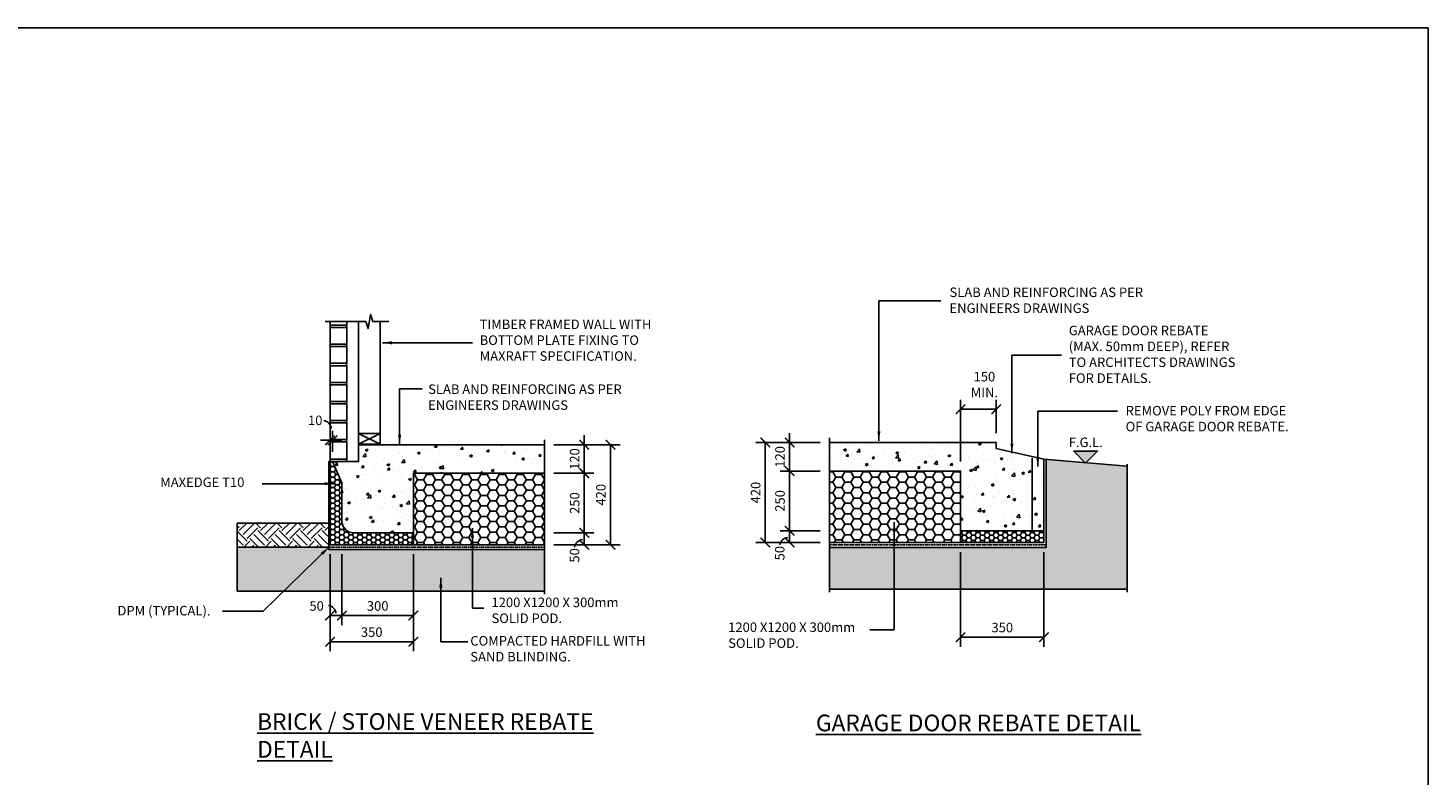
# Model space of a CAD drawing. Units: millimetres. Extents: x -474 to 11282, y -3569 to 4294.
# Drawn here: x 5404 to 11282, y 1157 to 4294 of the extents above; entities that cross this region are included whole.
import ezdxf
from ezdxf.enums import TextEntityAlignment as Align

# ---------------------------------------------------------------- set-up
doc = ezdxf.new("R2010")
doc.units = ezdxf.units.MM
doc.linetypes.add('HIDDEN4', pattern=[2.3, 1.5, -0.8])
doc.linetypes.add('PHANTOM2', pattern=[31.75, 15.875, -3.175, 3.175, -3.175, 3.175, -3.175])
doc.layers.add('C', color=7, linetype='Continuous')
doc.layers.add('Text', color=7, linetype='Continuous')
doc.styles.get("Standard").update_dxf_attribs({"font": 'arial.ttf'})
doc.styles.add('Standard2', font='arial.ttf')
doc.dimstyles.new('DIM020', dxfattribs={"dimscale": 20, "dimtxt": 2, "dimasz": 2, "dimexe": 2, "dimexo": 2, "dimgap": 1, "dimtad": 1, "dimdec": 0, "dimzin": 0, "dimdsep": 46, "dimtxsty": 'Standard', "dimblk": 'ARCHTICK', "dimcen": 2, "dimclrd": 1, "dimclre": 1, "dimclrt": 7, "dimadec": 0, "dimazin": 0, "dimtfac": 1, "dimtdec": 0, "dimtix": 1, "dimtmove": 2, "dimatfit": 3, "dimfxl": 2, "dimtolj": 1, "dimtzin": 0, "dimarcsym": 0})
pattern_1 = [(50, (-474.46, -3569.18), (109.3108, -9.56345), [11.43, -125.73]), (355, (-474.46, -3569.18), (-21.146, 114.6341), [9.144, -100.5844]), (100.4514, (-465.35, -3569.98), (88.16475, 105.07065), [9.714, -106.8541]), (46.1842, (-474.46, -3538.7), (162.6474, -25.2254), [17.145, -188.595]), (96.6356, (-460.9, -3540.8), (142.4425, 148.4557), [14.571, -160.2814]), (351.1842, (-474.46, -3538.7), (142.4425, 148.4557), [13.716, -150.8758]), (21, (-459.22, -3546.32), (90.96863, -61.3591), [11.43, -125.73]), (326, (-459.22, -3546.32), (37.0812, 110.5128), [9.144, -100.584]), (71.4514, (-451.64, -3551.43), (128.04985, 49.1537), [9.714, -106.854]), (37.5, (-474.46, -3569.18), (1.85316, 50.73302), [0, -99.3648, 0, -102.108, 0, -100.965]), (7.5, (-474.46, -3569.18), (40.0918, 60.10834), [0, -58.2168, 0, -97.0788, 0, -38.481]), (327.5, (-508.446, -3569.18), (81.35436, -3.43725), [0, -38.1, 0, -118.872, 0, -157.734]), (317.5, (-523.686, -3569.18), (88.8775, 15.2559), [0, -49.53, 0, -78.9432, 0, -112.014])]

# ---------------------------------------------------------------- blocks, each defined once
blk = doc.blocks.new('_ArchTick')
at = {"color": 0, "linetype": 'ByBlock', "const_width": 0.15}
blk.add_lwpolyline([(-0.5, -0.5), (0.5, 0.5)], dxfattribs=at)
blk = doc.blocks.new('*D105')
at = {"color": 1, "lineweight": -2, "transparency": 16777216}
for p, q in [((7612.1, 2423.9), (7779.7, 2423.9)), ((7739.7, 2423.9), (7739.7, 2173.9)), ((7612.1, 2173.9), (7779.7, 2173.9))]:
    blk.add_line(p, q, dxfattribs=at)
at = {"layer": 'Defpoints', "color": 0, "transparency": 16777216}
for p in [(7572.1, 2423.9), (7572.1, 2173.9), (7739.7, 2173.9)]:
    blk.add_point(p, dxfattribs=at)
at = {"color": 1, "lineweight": -2, "transparency": 16777216, "xscale": 40, "yscale": 40, "zscale": 40}
for p, rotation in [((7739.7, 2423.9), 90), ((7739.7, 2173.9), 270)]:
    blk.add_blockref('_ArchTick', p, dxfattribs=dict(at, rotation=rotation))
at = {"color": 7, "transparency": 16777216, "insert": (7699.2, 2298.9), "char_height": 40, "attachment_point": 5, "rotation": 90}
blk.add_mtext('\\A1;250', dxfattribs=at)
blk = doc.blocks.new('*D106')
at = {"color": 1, "lineweight": -2, "transparency": 16777216}
for p, q in [((7612.1, 2173.7), (7779.7, 2173.7)), ((7612.1, 2123.9), (7779.7, 2123.9)), ((7739.7, 2173.7), (7739.7, 2123.9))]:
    blk.add_line(p, q, dxfattribs=at)
at = {"layer": 'Defpoints', "color": 0, "transparency": 16777216}
for p in [(7572.1, 2173.7), (7572.1, 2123.9), (7739.7, 2123.9)]:
    blk.add_point(p, dxfattribs=at)
at = {"color": 1, "lineweight": -2, "transparency": 16777216, "xscale": 40, "yscale": 40, "zscale": 40}
for p, rotation in [((7739.7, 2173.7), 90), ((7739.7, 2123.9), 270)]:
    blk.add_blockref('_ArchTick', p, dxfattribs=dict(at, rotation=rotation))
at = {"color": 7, "transparency": 16777216, "insert": (7698.8, 2079.3), "char_height": 40, "attachment_point": 5, "rotation": 90}
blk.add_mtext('\\A1;50', dxfattribs=at)
blk = doc.blocks.new('*D107')
at = {"color": 1, "lineweight": -2, "transparency": 16777216}
for p, q in [((7612.1, 2543.9), (7889.7, 2543.9)), ((7849.7, 2543.9), (7849.7, 2123.9)), ((7612.1, 2123.9), (7889.7, 2123.9))]:
    blk.add_line(p, q, dxfattribs=at)
at = {"layer": 'Defpoints', "color": 0, "transparency": 16777216}
for p in [(7572.1, 2543.9), (7572.1, 2123.9), (7849.7, 2123.9)]:
    blk.add_point(p, dxfattribs=at)
at = {"color": 1, "lineweight": -2, "transparency": 16777216, "xscale": 40, "yscale": 40, "zscale": 40}
for p, rotation in [((7849.7, 2543.9), 90), ((7849.7, 2123.9), 270)]:
    blk.add_blockref('_ArchTick', p, dxfattribs=dict(at, rotation=rotation))
at = {"color": 7, "transparency": 16777216, "insert": (7809.2, 2333.9), "char_height": 40, "attachment_point": 5, "rotation": 90}
blk.add_mtext('\\A1;420', dxfattribs=at)
blk = doc.blocks.new('*D108')
at = {"color": 1, "lineweight": -2, "transparency": 16777216}
for p, q in [((6722.1, 2083.9), (6722.1, 1786.5)), ((7022.1, 2083.9), (7022.1, 1786.5)), ((7022.1, 1826.5), (6722.1, 1826.5))]:
    blk.add_line(p, q, dxfattribs=at)
at = {"layer": 'Defpoints', "color": 0, "transparency": 16777216}
for p in [(6722.1, 2123.9), (7022.1, 2123.9), (6722.1, 1826.5)]:
    blk.add_point(p, dxfattribs=at)
at = {"color": 1, "lineweight": -2, "transparency": 16777216, "xscale": 40, "yscale": 40, "zscale": 40, "rotation": 180}
blk.add_blockref('_ArchTick', (6722.1, 1826.5), dxfattribs=at)
at = {"color": 1, "lineweight": -2, "transparency": 16777216, "xscale": 40, "yscale": 40, "zscale": 40}
blk.add_blockref('_ArchTick', (7022.1, 1826.5), dxfattribs=at)
at = {"color": 7, "transparency": 16777216, "insert": (6872.1, 1866.9), "char_height": 40, "attachment_point": 5}
blk.add_mtext('\\A1;300', dxfattribs=at)
blk = doc.blocks.new('*D109')
at = {"color": 1, "lineweight": -2, "transparency": 16777216}
for p, q in [((6672.1, 2083.9), (6672.1, 1786.5)), ((6722.1, 2083.9), (6722.1, 1786.5)), ((6722.1, 1826.5), (6672.1, 1826.5))]:
    blk.add_line(p, q, dxfattribs=at)
at = {"layer": 'Defpoints', "color": 0, "transparency": 16777216}
for p in [(6672.1, 2123.9), (6722.1, 2123.9), (6672.1, 1826.5)]:
    blk.add_point(p, dxfattribs=at)
at = {"color": 1, "lineweight": -2, "transparency": 16777216, "xscale": 40, "yscale": 40, "zscale": 40, "rotation": 180}
blk.add_blockref('_ArchTick', (6672.1, 1826.5), dxfattribs=at)
at = {"color": 1, "lineweight": -2, "transparency": 16777216, "xscale": 40, "yscale": 40, "zscale": 40}
blk.add_blockref('_ArchTick', (6722.1, 1826.5), dxfattribs=at)
at = {"color": 7, "transparency": 16777216, "insert": (6615.8, 1866.9), "char_height": 40, "attachment_point": 5}
blk.add_mtext('\\A1;50', dxfattribs=at)
blk = doc.blocks.new('*D110')
at = {"color": 1, "lineweight": -2, "transparency": 16777216}
for p, q in [((7612.1, 2543.9), (7779.7, 2543.9)), ((7739.7, 2543.9), (7739.7, 2583.9)), ((7739.7, 2543.9), (7739.7, 2423.9)), ((7612.1, 2423.9), (7779.7, 2423.9)), ((7739.7, 2423.9), (7739.7, 2383.9))]:
    blk.add_line(p, q, dxfattribs=at)
at = {"layer": 'Defpoints', "color": 0, "transparency": 16777216}
for p in [(7572.1, 2543.9), (7572.1, 2423.9), (7739.7, 2423.9)]:
    blk.add_point(p, dxfattribs=at)
at = {"color": 1, "lineweight": -2, "transparency": 16777216, "xscale": 40, "yscale": 40, "zscale": 40}
for p, rotation in [((7739.7, 2543.9), 270), ((7739.7, 2423.9), 90)]:
    blk.add_blockref('_ArchTick', p, dxfattribs=dict(at, rotation=rotation))
at = {"color": 7, "transparency": 16777216, "insert": (7699.2, 2483.9), "char_height": 40, "attachment_point": 5, "rotation": 90}
blk.add_mtext('\\A1;120', dxfattribs=at)
blk = doc.blocks.new('LVL')
at = {"layer": 'Text'}
blk.add_hatch(color=256, dxfattribs=at).paths.add_polyline_path([(0, 0), (2.5, 2.5), (-2.5, 2.5)])
blk.add_lwpolyline([(0, 0), (2.5, 2.5), (-2.5, 2.5)], close=True, dxfattribs=at)
at = {"layer": 'Text', "style": 'Standard2'}
for tag, p in [('FLOOR', (0, 6.84)), ('LEVEL', (0, 3.34))]:
    blk.add_attdef(tag, text='', height=2.5, dxfattribs=at).set_placement(p, align=Align.CENTER)
blk = doc.blocks.new('*D114')
at = {"color": 1, "lineweight": -2, "transparency": 16777216}
for p, q in [((9319.6, 2473), (9319.6, 2733)), ((9469.6, 2593), (9469.6, 2733)), ((9319.6, 2693), (9469.6, 2693))]:
    blk.add_line(p, q, dxfattribs=at)
at = {"layer": 'Defpoints', "color": 0, "transparency": 16777216}
for p in [(9469.6, 2693), (9469.6, 2553), (9319.6, 2433)]:
    blk.add_point(p, dxfattribs=at)
at = {"color": 1, "lineweight": -2, "transparency": 16777216, "xscale": 40, "yscale": 40, "zscale": 40, "rotation": 180}
blk.add_blockref('_ArchTick', (9319.6, 2693), dxfattribs=at)
at = {"color": 1, "lineweight": -2, "transparency": 16777216, "xscale": 40, "yscale": 40, "zscale": 40}
blk.add_blockref('_ArchTick', (9469.6, 2693), dxfattribs=at)
at = {"color": 7, "transparency": 16777216, "insert": (9419.6, 2796.4), "char_height": 40, "attachment_point": 5}
blk.add_mtext('\\A1;150\\PMIN.', dxfattribs=at)
blk = doc.blocks.new('*D115')
at = {"color": 1, "lineweight": -2, "transparency": 16777216}
for p, q in [((8729.6, 2182.9), (8561.9, 2182.9)), ((8601.9, 2182.9), (8601.9, 2133)), ((8729.6, 2133), (8561.9, 2133))]:
    blk.add_line(p, q, dxfattribs=at)
at = {"layer": 'Defpoints', "color": 0, "transparency": 16777216}
for p in [(8769.6, 2182.9), (8601.9, 2133), (8769.6, 2133)]:
    blk.add_point(p, dxfattribs=at)
at = {"color": 1, "lineweight": -2, "transparency": 16777216, "xscale": 40, "yscale": 40, "zscale": 40}
for p, rotation in [((8601.9, 2182.9), 90), ((8601.9, 2133), 270)]:
    blk.add_blockref('_ArchTick', p, dxfattribs=dict(at, rotation=rotation))
at = {"color": 7, "transparency": 16777216, "insert": (8560.1, 2088.5), "char_height": 40, "attachment_point": 5, "rotation": 90}
blk.add_mtext('\\A1;50', dxfattribs=at)
blk = doc.blocks.new('*D116')
at = {"color": 1, "lineweight": -2, "transparency": 16777216}
for p, q in [((9319.6, 2093), (9319.6, 1695.8)), ((9669.6, 2093), (9669.6, 1695.8)), ((9669.6, 1735.8), (9319.6, 1735.8))]:
    blk.add_line(p, q, dxfattribs=at)
at = {"layer": 'Defpoints', "color": 0, "transparency": 16777216}
for p in [(9319.6, 2133), (9669.6, 2133), (9319.6, 1735.8)]:
    blk.add_point(p, dxfattribs=at)
at = {"color": 1, "lineweight": -2, "transparency": 16777216, "xscale": 40, "yscale": 40, "zscale": 40, "rotation": 180}
blk.add_blockref('_ArchTick', (9319.6, 1735.8), dxfattribs=at)
at = {"color": 1, "lineweight": -2, "transparency": 16777216, "xscale": 40, "yscale": 40, "zscale": 40}
blk.add_blockref('_ArchTick', (9669.6, 1735.8), dxfattribs=at)
at = {"color": 7, "transparency": 16777216, "insert": (9494.6, 1776.2), "char_height": 40, "attachment_point": 5}
blk.add_mtext('\\A1;350', dxfattribs=at)
blk = doc.blocks.new('*D117')
at = {"color": 1, "lineweight": -2, "transparency": 16777216}
for p, q in [((8729.6, 2433), (8561.8, 2433)), ((8601.8, 2433), (8601.8, 2183)), ((8729.4, 2183), (8561.8, 2183))]:
    blk.add_line(p, q, dxfattribs=at)
at = {"layer": 'Defpoints', "color": 0, "transparency": 16777216}
for p in [(8769.6, 2433), (8601.8, 2183), (8769.4, 2183)]:
    blk.add_point(p, dxfattribs=at)
at = {"color": 1, "lineweight": -2, "transparency": 16777216, "xscale": 40, "yscale": 40, "zscale": 40}
for p, rotation in [((8601.8, 2433), 90), ((8601.8, 2183), 270)]:
    blk.add_blockref('_ArchTick', p, dxfattribs=dict(at, rotation=rotation))
at = {"color": 7, "transparency": 16777216, "insert": (8561.4, 2308), "char_height": 40, "attachment_point": 5, "rotation": 90}
blk.add_mtext('\\A1;250', dxfattribs=at)
blk = doc.blocks.new('*D118')
at = {"color": 1, "lineweight": -2, "transparency": 16777216}
for p, q in [((8601.8, 2553), (8601.8, 2593)), ((8729.6, 2553), (8561.8, 2553)), ((8601.8, 2433), (8601.8, 2553)), ((8729.6, 2433), (8561.8, 2433)), ((8601.8, 2433), (8601.8, 2393))]:
    blk.add_line(p, q, dxfattribs=at)
at = {"layer": 'Defpoints', "color": 0, "transparency": 16777216}
for p in [(8601.8, 2553), (8769.6, 2553), (8769.6, 2433)]:
    blk.add_point(p, dxfattribs=at)
at = {"color": 1, "lineweight": -2, "transparency": 16777216, "xscale": 40, "yscale": 40, "zscale": 40}
for p, rotation in [((8601.8, 2553), 270), ((8601.8, 2433), 90)]:
    blk.add_blockref('_ArchTick', p, dxfattribs=dict(at, rotation=rotation))
at = {"color": 7, "transparency": 16777216, "insert": (8561.4, 2493), "char_height": 40, "attachment_point": 5, "rotation": 90}
blk.add_mtext('\\A1;120', dxfattribs=at)
blk = doc.blocks.new('*D119')
at = {"color": 1, "lineweight": -2, "transparency": 16777216}
for p, q in [((8729.6, 2553), (8459.5, 2553)), ((8499.5, 2133), (8499.5, 2553)), ((8561.8, 2133), (8459.5, 2133))]:
    blk.add_line(p, q, dxfattribs=at)
at = {"layer": 'Defpoints', "color": 0, "transparency": 16777216}
for p in [(8499.5, 2553), (8769.6, 2553), (8601.8, 2133)]:
    blk.add_point(p, dxfattribs=at)
at = {"color": 1, "lineweight": -2, "transparency": 16777216, "xscale": 40, "yscale": 40, "zscale": 40}
for p, rotation in [((8499.5, 2553), 90), ((8499.5, 2133), 270)]:
    blk.add_blockref('_ArchTick', p, dxfattribs=dict(at, rotation=rotation))
at = {"color": 7, "transparency": 16777216, "insert": (8459, 2343), "char_height": 40, "attachment_point": 5, "rotation": 90}
blk.add_mtext('\\A1;420', dxfattribs=at)
blk = doc.blocks.new('*D165')
at = {"color": 1, "lineweight": -2, "transparency": 16777216}
for p, q in [((6672.1, 1786.5), (6672.1, 1676.5)), ((7022.1, 1786.5), (7022.1, 1676.5)), ((7022.1, 1716.5), (6672.1, 1716.5))]:
    blk.add_line(p, q, dxfattribs=at)
at = {"layer": 'Defpoints', "color": 0, "transparency": 16777216}
for p in [(6672.1, 1826.5), (7022.1, 1826.5), (6672.1, 1716.5)]:
    blk.add_point(p, dxfattribs=at)
at = {"color": 1, "lineweight": -2, "transparency": 16777216, "xscale": 40, "yscale": 40, "zscale": 40, "rotation": 180}
blk.add_blockref('_ArchTick', (6672.1, 1716.5), dxfattribs=at)
at = {"color": 1, "lineweight": -2, "transparency": 16777216, "xscale": 40, "yscale": 40, "zscale": 40}
blk.add_blockref('_ArchTick', (7022.1, 1716.5), dxfattribs=at)
at = {"color": 7, "transparency": 16777216, "insert": (6847.1, 1757), "char_height": 40, "attachment_point": 5}
blk.add_mtext('\\A1;350', dxfattribs=at)
blk = doc.blocks.new('*D171')
at = {"color": 1, "lineweight": -2, "transparency": 16777216}
for p, q in [((6672.1, 2513.9), (6672.1, 2602.7)), ((6682.1, 2513.9), (6682.1, 2602.7)), ((6672.1, 2562.7), (6632.1, 2562.7)), ((6672.1, 2562.7), (6682.1, 2562.7)), ((6682.1, 2562.7), (6722.1, 2562.7))]:
    blk.add_line(p, q, dxfattribs=at)
at = {"layer": 'Defpoints', "color": 0, "transparency": 16777216}
for p in [(6682.1, 2562.7), (6672.1, 2473.9), (6682.1, 2473.9)]:
    blk.add_point(p, dxfattribs=at)
at = {"color": 1, "lineweight": -2, "transparency": 16777216, "xscale": 40, "yscale": 40, "zscale": 40}
blk.add_blockref('_ArchTick', (6672.1, 2562.7), dxfattribs=at)
at = {"color": 1, "lineweight": -2, "transparency": 16777216, "xscale": 40, "yscale": 40, "zscale": 40, "rotation": 180}
blk.add_blockref('_ArchTick', (6682.1, 2562.7), dxfattribs=at)
at = {"color": 7, "transparency": 16777216, "insert": (6609.9, 2646.2), "char_height": 40, "attachment_point": 5}
blk.add_mtext('\\A1;10', dxfattribs=at)

msp = doc.modelspace()

# ---------------------------------------------------------------- hatches: boundary and pattern name
h = msp.add_hatch()
h.set_pattern_fill('AR-CONC', color=8, scale=0.6)
h.set_pattern_definition(pattern_1)
h.paths.add_polyline_path([(7022.1, 2423.9), (7572.1, 2423.9), (7572.1, 2543.9), (6792.1, 2543.9), (6792.1, 2473.9), (6682.1, 2473.9), (6722.1, 2383.9), (6722.1, 2218.1, 0.378307), (6772.4, 2173.9), (7022.1, 2173.9)])
h = msp.add_hatch()
h.set_pattern_fill('AR-CONC', color=8, scale=0.6)
h.set_pattern_definition(pattern_1)
h.paths.add_polyline_path([(9619.6, 2494.3), (9469.6, 2528), (9469.6, 2553), (8769.6, 2553), (8769.6, 2433), (9319.6, 2433), (9319.6, 2183), (9619.6, 2183)])
h.paths.add_polyline_path([(9669.6, 2483), (9619.6, 2494.3), (9619.6, 2183), (9669.6, 2183)])
h = msp.add_hatch()
h.set_pattern_fill('HONEY', color=8, scale=4)
h.set_pattern_definition([(0, (-444712.621, -322873.343), (19.05, 10.99852258), [12.7, -25.4]), (120, (-444712.621, -322873.343), (-19.04999996, 10.99852265), [12.7, -25.4]), (60, (-444712.621, -322873.343), (4e-08, 21.99704523), [-25.4, 12.7])])
edge = h.paths.add_edge_path()
edge.add_line((6682.1, 2473.9), (6672.1, 2473.9))
edge.add_line((6672.1, 2473.9), (6672.1, 2123.9))
edge.add_line((6672.1, 2123.9), (7022.1, 2123.9))
edge.add_line((7022.1, 2123.9), (7022.1, 2173.9))
edge.add_line((7022.1, 2173.9), (6772.1, 2173.9))
edge.add_arc((6772.1, 2223.9), 50, 186.65245, 270, ccw=False)
edge.add_line((6722.4, 2218.1), (6722.1, 2383.9))
edge.add_line((6722.1, 2383.9), (6682.1, 2473.9))
h = msp.add_hatch()
h.set_pattern_fill('GRAVEL', color=9, scale=3, angle=45)
h.set_pattern_definition([(273.01279, (3703.4274, -1449.2304), (53.8815367, -915.9861244), [10.25164, -1014.9145]), (229.96974, (3703.9662, -1459.468), (592.6969007, 700.4599803), [17.59214, -1741.62147]), (177.51045, (3692.651, -1472.9383), (1131.5122713, -53.8815363), [12.40445, -1228.0417]), (312.27369, (3685.1077, -1507.4224), (-1023.7491977, 1131.5122714), [16.02014, -1585.9931]), (337.833654, (3695.884, -1519.2764), (-915.9861244, 377.170757), [15.709, -1555.19423]), (42.27369, (3710.432, -1525.2034), (-1131.5122714, -1023.7491977), [16.02014, -1585.9931]), (82.69424, (3722.286, -1514.427), (-161.6446101, -1239.2753447), [21.1858, -2097.39346]), (117.25533, (3724.98, -1493.4132), (-808.2230508, 1562.5645651), [20.0016, -1980.1577]), (166.429566, (3715.8202, -1475.6323), (-1131.5122713, 269.4076835), [16.0744, -1591.3664]), (220.23636, (3700.1945, -1471.8606), (646.578441, 538.815367), [18.3514, -899.2181]), (267.397438, (3686.1853, -1483.7146), (-53.8815367, -1239.2753447), [23.73234, -2349.5032]), (183.81407, (3738.989, -1454.6185), (-700.4599774, -53.881537), [8.10014, -801.917]), (216.469234, (3730.907, -1455.1574), (808.2230508, 592.6969041), [15.41046, -1525.6392]), (270, (3718.514, -1464.317), (53.88154, -53.88154), [10.7763, -96.9868]), (248.19859, (3708.277, -1461.623), (161.64461, 377.170757), [5.80324, -574.5187]), (336.8014, (3706.122, -1467.011), (-215.526147, 107.763073), [8.207, -402.1426]), (75.96376, (3713.665, -1470.244), (53.881537, 269.407684), [13.3296, -430.98894]), (206.56505, (3716.898, -1457.313), (161.64461, 53.88154), [9.6386, -231.32694]), (61.38954, (3674.8702, -1498.2626), (377.170757, 700.4599774), [13.50264, -1336.7648]), (115.346176, (3681.336, -1486.4086), (377.170757, -808.223051), [11.328, -1121.4665]), (338.19859, (3706.122, -1446.536), (-377.170757, 161.64461), [11.6064, -568.7155]), (28.61046, (3716.898, -1450.847), (-700.4599774, -377.1707571), [13.50264, -1336.7648]), (24.44395, (3708.277, -1531.669), (-377.170757, -161.64461), [13.02106, -638.032]), (339.77514, (3720.1307, -1526.281), (-862.1045878, 323.28922), [10.91016, -1080.1078]), (111.80141, (3760.542, -1499.879), (-161.64461, 377.170757), [11.6064, -568.7155]), (62.354025, (3756.2313, -1489.1027), (-484.9338305, -915.9861244), [12.7735, -1264.5713]), (114.44395, (3734.14, -1526.281), (161.64461, -377.170757), [6.5105, -644.54256]), (146.30993, (3757.309, -1503.112), (-269.407684, 161.64461), [3.88544, -384.65985]), (210.96376, (3754.076, -1500.957), (215.526147, 107.763073), [15.709, -298.47164]), (231.009006, (3740.6057, -1509.039), (484.9338305, 592.696904), [14.558, -1441.24095]), (348.69007, (3718.514, -1475.094), (-161.64461, 53.881537), [10.9897, -263.7533]), (38.157227, (3729.2906, -1477.2488), (1023.7491978, 808.223051), [19.1867, -1899.4803]), (105.9454, (3744.3774, -1465.395), (161.64461, -592.696904), [7.84525, -776.6818]), (135, (3742.22, -1457.85), (-107.7631, 0), [4.572, -71.628]), (165.25644, (3737.9116, -1508.5), (592.696904, -161.6446102), [10.586, -1048.0182]), (93.01279, (3727.674, -1505.806), (-53.8815367, 915.9861244), [20.5033, -1004.6629]), (45, (3726.6, -1485.33), (0, 107.7631), [19.812, -56.388]), (10.30485, (3740.6057, -1471.322), (915.9861243, 161.6446107), [12.0483, -1192.7795]), (299.0546, (3752.46, -1469.167), (161.64461, -269.407684), [11.0949, -543.6495]), (252.645975, (3757.8478, -1478.8652), (-484.9338306, -1562.564565), [18.06435, -1788.37393]), (220.42608, (3752.4596, -1496.1073), (-754.3415142, -646.5784407), [19.1109, -1891.9754])])
h.paths.add_polyline_path([(10019.6, 2453.4), (9845.5, 2468.1), (9844.6, 2467.2), (9843.5, 2468.3), (9679.6, 2482.2), (9679.5, 2113), (8769.6, 2113), (8769.6, 1938), (10019.6, 1938)])
h = msp.add_hatch()
h.set_pattern_fill('HONEY', color=8, scale=8)
h.set_pattern_definition([(0, (-444712.62, -322873.343), (38.1, 21.9970452), [25.4, -50.8]), (120, (-444712.62, -322873.343), (-38.0999999, 21.9970453), [25.4, -50.8]), (60, (-444712.62, -322873.343), (8e-08, 43.9940905), [-50.8, 25.4])])
h.paths.add_polyline_path([(7572.1, 2123.9), (7572.1, 2423.9), (7022.1, 2423.9), (7022.1, 2123.9)])
h = msp.add_hatch()
h.set_pattern_fill('HONEY', color=8, scale=8)
h.set_pattern_definition([(0, (-443375.111, -322884.183), (38.1, 21.9970452), [25.4, -50.8]), (120, (-443375.111, -322884.183), (-38.0999999, 21.9970453), [25.4, -50.8]), (60, (-443375.111, -322884.183), (8e-08, 43.9940905), [-50.8, 25.4])])
h.paths.add_polyline_path([(8769.6, 2433), (8769.6, 2133), (9319.6, 2133), (9319.6, 2137.9), (9319.6, 2163), (9319.6, 2248), (9319.6, 2433)])
h = msp.add_hatch()
h.set_pattern_fill('EARTH', color=8, scale=10, angle=315)
h.set_pattern_definition([(315, (-171922.82, -45086.47), (89.802561, -2e-14), [63.5, -63.5]), (315, (-171905.985, -45069.634), (89.802561, -2e-14), [63.5, -63.5]), (315, (-171889.15, -45052.796), (89.802561, -2e-14), [63.5, -63.5]), (45, (-171877.92, -45052.796), (2e-14, 89.802561), [63.5, -63.5]), (45, (-171861.084, -45069.634), (2e-14, 89.802561), [63.5, -63.5]), (45, (-171844.246, -45086.47), (2e-14, 89.802561), [63.5, -63.5])])
h.paths.add_polyline_path([(6281.8, 2213.6), (6281.8, 2113.9), (6662.1, 2113.9), (6662.1, 2213.9), (6662.1, 2213.9)])
h = msp.add_hatch()
h.set_pattern_fill('HONEY', color=8, scale=4)
h.set_pattern_definition([(0, (-443375.111, -322864.183), (19.05, 10.99852258), [12.7, -25.4]), (120, (-443375.111, -322864.183), (-19.04999996, 10.99852265), [12.7, -25.4]), (60, (-443375.111, -322864.183), (4e-08, 21.99704523), [-25.4, 12.7])])
h.paths.add_polyline_path([(9669.6, 2183), (9319.6, 2183), (9319.6, 2133), (9669.6, 2133)])
at = {"ltscale": 0.5}
h = msp.add_hatch(dxfattribs=at)
h.set_pattern_fill('GRAVEL', color=9, scale=3, angle=45)
h.set_pattern_definition([(273.0127875, (23519.121, 64820.9673), (53.88153666, -915.98612435), [10.25164, -1014.91451]), (229.969741, (23519.66, 64810.7298), (592.69690067, 700.45998026), [17.59214, -1741.62147]), (177.510447, (23508.345, 64797.2594), (1131.51227128, -53.8815363), [12.404446, -1228.04168]), (312.273689, (23500.8015, 64762.7752), (-1023.74919768, 1131.51227136), [16.020136, -1585.99312]), (337.833654, (23511.5778, 64750.9213), (-915.98612436, 377.17075705), [15.70901, -1555.19423]), (42.273689, (23526.1258, 64744.9943), (-1131.51227136, -1023.74919768), [16.020136, -1585.99312]), (82.6942405, (23537.9797, 64755.7706), (-161.64461011, -1239.27534472), [21.18581, -2097.39346]), (117.2553284, (23540.6738, 64776.7844), (-808.22305076, 1562.56456514), [20.001586, -1980.1577]), (166.4295656, (23531.514, 64794.5653), (-1131.51227128, 269.40768353), [16.07439, -1591.36637]), (220.236358, (23515.888, 64798.337), (646.5784408, 538.81536716), [18.3514, -899.21811]), (267.397438, (23501.879, 64786.483), (-53.88153668, -1239.27534471), [23.73234, -2349.503175]), (183.814075, (23554.683, 64815.579), (-700.45997745, -53.8815367), [8.10014, -801.916975]), (216.4692344, (23546.6008, 64815.0403), (808.2230508, 592.69690413), [15.41046, -1525.63917]), (270, (23534.21, 64805.88), (53.881537, -53.881537), [10.77628, -96.98679]), (248.19859, (23523.971, 64808.575), (161.6446102, 377.170757), [5.80324, -574.51867]), (336.80141, (23521.815, 64803.186), (-215.526147, 107.7630734), [8.20697, -402.14259]), (75.963757, (23529.359, 64799.953), (53.8815367, 269.4076836), [13.32959, -430.988945]), (206.56505, (23532.592, 64812.885), (161.64461, 53.881537), [9.63861, -231.32694]), (61.38954, (23490.564, 64771.935), (377.17075708, 700.45997744), [13.50264, -1336.7648]), (115.346176, (23497.03, 64783.789), (377.17075706, -808.2230509), [11.32797, -1121.46647]), (338.19859, (23521.815, 64823.661), (-377.170757, 161.6446102), [11.6064, -568.71551]), (28.61046, (23532.5916, 64819.351), (-700.45997742, -377.17075713), [13.50264, -1336.7648]), (24.443955, (23523.9705, 64738.5285), (-377.1707571, -161.6446102), [13.02106, -638.03203]), (339.775141, (23535.8245, 64743.9167), (-862.1045878, 323.2892199), [10.91016, -1080.1078]), (111.80141, (23576.236, 64770.319), (-161.6446102, 377.170757), [11.6064, -568.71551]), (62.354025, (23571.925, 64781.095), (-484.93383048, -915.98612438), [12.77348, -1264.57128]), (114.443955, (23549.834, 64743.917), (161.6446102, -377.1707571), [6.51053, -644.54256]), (146.309932, (23573.003, 64767.086), (-269.4076836, 161.6446102), [3.88544, -384.65985]), (210.963757, (23569.77, 64769.241), (215.526147, 107.7630735), [15.70901, -298.47164]), (231.009006, (23556.2994, 64761.1588), (484.9338305, 592.69690402), [14.55801, -1441.24095]), (348.690068, (23534.208, 64795.104), (-161.64461, 53.881537), [10.98972, -263.75329]), (38.1572266, (23544.9843, 64792.949), (1023.74919776, 808.22305095), [19.1867, -1899.48027]), (105.945396, (23560.071, 64804.803), (161.6446102, -592.696904), [7.84525, -776.68177]), (135, (23557.916, 64812.35), (-107.76307, 7e-15), [4.572, -71.628]), (165.256437, (23553.6054, 64761.6976), (592.696904, -161.6446102), [10.58601, -1048.01822]), (93.0127875, (23543.368, 64764.3917), (-53.88153666, 915.98612435), [20.50329, -1004.66287]), (45, (23542.29, 64784.87), (7e-15, 107.76307), [19.812, -56.388]), (10.3048465, (23556.2994, 64798.876), (915.98612426, 161.64461067), [12.04829, -1192.7795]), (299.054604, (23568.153, 64801.031), (161.6446102, -269.4076836), [11.09487, -543.6495]), (252.6459754, (23573.5415, 64791.3324), (-484.93383065, -1562.56456503), [18.06435, -1788.37393]), (220.426079, (23568.1534, 64774.0903), (-754.34151417, -646.57844072), [19.11088, -1891.97539])])
h.paths.add_polyline_path([(7572.1, 1928.9), (7572.1, 2103.9), (6662.1, 2103.9), (6662.1, 2113.9), (6281.8, 2113.9), (6281.8, 1928.9)])

# ---------------------------------------------------------------- linework, layer by layer
for p, q in [((6753.9, 3061.4), (6650.9, 3061.4)), ((6792.1, 3061.4), (6792.1, 2590.9)), ((6882.1, 2590.9), (6882.1, 3061.4)), ((6792.1, 2545.9), (6882.1, 2590.9)), ((6792.1, 2590.9), (6882.1, 2545.9)), ((7572.1, 1915.9), (7572.1, 2563.9)), ((8769.6, 1925), (8769.6, 2573)), ((9469.6, 2528), (9669.6, 2483)), ((9669.6, 2483), (10019.6, 2453.4)), ((10019.6, 1925), (10019.6, 2463)), ((6281.8, 2213.9), (6281.8, 1928.9)), ((6662.1, 2213.9), (6281.8, 2213.9)), ((9319.6, 2183), (9319.6, 2133)), ((9669.6, 2183), (9669.6, 2133)), ((7022.1, 2173.9), (7022.1, 2123.9)), ((6281.8, 2113.9), (6662.1, 2113.9))]:
    msp.add_line(p, q)
at = {"linetype": 'HIDDEN4'}
msp.add_line((9619.6, 2183), (9619.6, 2489.3), dxfattribs=at)
at = {"linetype": 'PHANTOM2', "ltscale": 0.25}
for p, q in [((9674.6, 2123), (8769.6, 2123)), ((7572.1, 2113.9), (6667.1, 2113.9))]:
    msp.add_line(p, q, dxfattribs=at)
at = {"color": 8}
for p, q in [((7572.1, 1928.9), (6281.8, 1928.9)), ((10019.6, 1938), (8769.6, 1938))]:
    msp.add_line(p, q, dxfattribs=at)
for points in [[(6742, 3061.4), (6672, 3061.4), (6672, 3045.9), (6742, 3045.9)], [(6742, 3035.9), (6672, 3035.9), (6672, 2965.9), (6742, 2965.9)], [(6742, 2955.9), (6672, 2955.9), (6672, 2885.9), (6742, 2885.9)], [(6742, 2875.9), (6672, 2875.9), (6672, 2805.9), (6742, 2805.9)], [(6742, 2795.9), (6672, 2795.9), (6672, 2725.9), (6742, 2725.9)], [(6742, 2715.9), (6672, 2715.9), (6672, 2645.9), (6742, 2645.9)], [(6742, 2635.9), (6672, 2635.9), (6672, 2565.9), (6742, 2565.9)], [(6792.1, 2590.9), (6882.1, 2590.9), (6882.1, 2545.9), (6792.1, 2545.9)], [(6742, 2555.9), (6672, 2555.9), (6672, 2483.9), (6742, 2483.9)]]:
    msp.add_lwpolyline(points, close=True)
for points in [[(6753.9, 3061.4), (6822.1, 3061.4), (6832.1, 3031.4), (6842.1, 3091.4), (6852.1, 3061.4), (6918.8, 3061.4)], [(6722.3, 2473.9), (6672.1, 2473.9), (6672.1, 2123.9), (7072.1, 2123.9), (7072.1, 2123.9), (7572.1, 2123.9)], [(8769.6, 2133), (9669.6, 2133)]]:
    msp.add_lwpolyline(points)
msp.add_lwpolyline([(7572.1, 2543.9), (6792.1, 2543.9), (6792.1, 2473.9), (6682.1, 2473.9), (6722.1, 2383.9), (6722.1, 2218.1, 0.376471), (6772.1, 2173.9), (7022.1, 2173.9), (7022.1, 2423.9), (7572.1, 2423.9)], format="xyb")
at = {"flags": 128}
for points in [[(8769.6, 2553), (9469.6, 2553), (9469.6, 2528), (9669.6, 2483), (9669.6, 2183), (9319.6, 2183), (9319.6, 2433), (8769.6, 2433)], [(9669.6, 2483), (9679.6, 2482.1), (9679.5, 2113), (8769.6, 2113)]]:
    msp.add_lwpolyline(points, dxfattribs=at)
at = {"ltscale": 0.25}
msp.add_lwpolyline([(7572.1, 2103.9), (6667.1, 2103.9), (6667.1, 2473.9), (6672.1, 2473.9)], dxfattribs=at)
at = {"linetype": 'Continuous'}
for centre, start, end in [((6659.7, 3040.9), 337.9464, 22.0536), ((6754.4, 3040.9), 157.9464, 202.0536), ((6659.7, 2960.9), 337.9464, 22.0536), ((6754.4, 2960.9), 157.9464, 202.0536), ((6659.7, 2880.9), 337.9464, 22.0536), ((6754.4, 2880.9), 157.9464, 202.0536), ((6659.7, 2800.9), 337.9464, 22.0536), ((6754.4, 2800.9), 157.9464, 202.0536), ((6659.7, 2720.9), 337.9464, 22.0536), ((6754.4, 2720.9), 157.9464, 202.0536), ((6659.7, 2640.9), 337.9464, 22.0536), ((6754.4, 2640.9), 157.9464, 202.0536)]:
    msp.add_arc(centre, 13.3, start, end, dxfattribs=at)
for centre, radius, start, end in [((6639.8, 2607.8), 37.8, 6.64792, 81.08605), ((6659.7, 2560.9), 13.3, 337.9464, 22.0536), ((6754.4, 2560.9), 13.3, 157.9464, 202.0536), ((6659.7, 2478.9), 13.3, 337.9464, 22.0536), ((6754.4, 2478.9), 13.3, 157.9464, 202.0536), ((7736.3, 2108), 37.8, 96.64792, 171.08605), ((8598.5, 2117.1), 37.8, 96.64792, 171.08605), ((6659.5, 1832.1), 37.8, 6.64792, 81.08605)]:
    msp.add_arc(centre, radius, start, end)
at = {"layer": 'C'}
for p, q in [((-474.5, 4294), (11282.2, 4294)), ((11282.2, 4294), (11282.2, -3569.2))]:
    msp.add_line(p, q, dxfattribs=at)

# ---------------------------------------------------------------- block references
ref = msp.add_blockref('LVL', (9844.6, 2467.2), dxfattribs=dict(xscale=-20, yscale=20, zscale=20))
ref.add_attrib('LEVEL', 'F.G.L.', dxfattribs={"layer": 'Text', "height": 40, "style": 'Standard2'}).set_placement((9845.2, 2534.1), align=Align.CENTER)

# ---------------------------------------------------------------- texts
at = {"char_height": 40, "attachment_point": 1}
for s, width, gutter_width, heights, insert in [('SLAB AND REINFORCING AS PER ENGINEERS DRAWINGS', 960.972, 250, [0], (9273.1, 3204.1)), ('GARAGE DOOR REBATE (MAX. 50mm DEEP), REFER TO ARCHITECTS DRAWINGS FOR DETAILS.', 704.858, 250, [0], (9773.9, 3043.6)), ('SLAB AND REINFORCING AS PER ENGINEERS DRAWINGS', 960.972, 250, [0], (7084.1, 2797.1)), ('REMOVE POLY FROM EDGE OF GARAGE DOOR REBATE.', 722.293, 200, [0], (10012.6, 2706.9)), ('1200 X1200 X 300mm \\PSOLID POD.', 743.331, 200, [112.9], (7350, 1901.9)), ('DPM (TYPICAL).', 571.772, 200, [0], (5779.5, 1867.1)), ('1200 X1200 X 300mm \\PSOLID POD.', 743.331, 200, [112.9], (8343.8, 1797.5)), ('COMPACTED HARDFILL WITH SAND BLINDING.', 781.414, 200, [0], (7261, 1740.5))]:
    msp.add_mtext_dynamic_manual_height_columns(s, width=width, gutter_width=gutter_width, heights=heights, dxfattribs=dict(at, insert=insert))
for s, insert, width in [('TIMBER FRAMED WALL WITH BOTTOM PLATE FIXING TO MAXRAFT SPECIFICATION.', (7300.3, 3069.7), 858.355), ('MAXEDGE T10', (5958.9, 2406.3), 646.827)]:
    msp.add_mtext(s, dxfattribs=dict(at, insert=insert, width=width))
at = {"color": 3, "char_height": 70, "attachment_point": 1}
for s, width, insert in [('{\\LBRICK / STONE VENEER REBATE DETAIL}', 1424.339, (6365.9, 1416.5)), ('{\\LGARAGE DOOR REBATE DETAIL}', 1780.542, (8712.1, 1410.6))]:
    msp.add_mtext_dynamic_manual_height_columns(s, width=width, gutter_width=200, heights=[0], dxfattribs=dict(at, insert=insert))

# ---------------------------------------------------------------- dimensions: what is measured, and where the dimension line sits
dim = msp.add_linear_dim(base=(9469.6, 2693), p1=(9319.6, 2433), p2=(9469.6, 2553), text='<>\\PMIN.', dimstyle='DIM020')
dim.commit()
dim.dimension.update_dxf_attribs({"geometry": '*D114', "text_midpoint": (9419.6, 2796.4), "dimtype": 160})
for base, p1, p2, picture, middle in [((6682.1, 2562.7), (6672.1, 2473.9), (6682.1, 2473.9), '*D171', (6609.9, 2646.2)), ((6672.1, 1826.5), (6722.1, 2123.9), (6672.1, 2123.9), '*D109', (6615.8, 1866.9))]:
    dim = msp.add_linear_dim(base=base, p1=p1, p2=p2, dimstyle='DIM020')
    dim.commit()
    dim.dimension.update_dxf_attribs({"geometry": picture, "text_midpoint": middle, "dimtype": 160})
for base, p1, p2, picture, middle in [((8601.8, 2553), (8769.6, 2433), (8769.6, 2553), '*D118', (8561.4, 2493)), ((7739.7, 2423.9), (7572.1, 2543.9), (7572.1, 2423.9), '*D110', (7699.2, 2483.9)), ((7849.7, 2123.9), (7572.1, 2543.9), (7572.1, 2123.9), '*D107', (7809.2, 2333.9)), ((8499.5, 2553), (8601.8, 2133), (8769.6, 2553), '*D119', (8459, 2343)), ((7739.7, 2173.9), (7572.1, 2423.9), (7572.1, 2173.9), '*D105', (7699.2, 2298.9)), ((8601.8, 2183), (8769.6, 2433), (8769.4, 2183), '*D117', (8561.4, 2308))]:
    dim = msp.add_linear_dim(base=base, p1=p1, p2=p2, angle=90, dimstyle='DIM020')
    dim.commit()
    dim.dimension.update_dxf_attribs({"geometry": picture, "text_midpoint": middle})
for base, p1, p2, picture, middle in [((7739.7, 2123.9), (7572.1, 2173.7), (7572.1, 2123.9), '*D106', (7698.8, 2079.3)), ((8601.9, 2133), (8769.6, 2182.9), (8769.6, 2133), '*D115', (8560.1, 2088.5))]:
    dim = msp.add_linear_dim(base=base, p1=p1, p2=p2, angle=90, dimstyle='DIM020')
    dim.commit()
    dim.dimension.update_dxf_attribs({"geometry": picture, "text_midpoint": middle, "dimtype": 160})
for base, p1, p2, picture, middle in [((6722.1, 1826.5), (7022.1, 2123.9), (6722.1, 2123.9), '*D108', (6872.1, 1866.9)), ((9319.6, 1735.8), (9669.6, 2133), (9319.6, 2133), '*D116', (9494.6, 1776.2)), ((6672.1, 1716.5), (7022.1, 1826.5), (6672.1, 1826.5), '*D165', (6847.1, 1757))]:
    dim = msp.add_linear_dim(base=base, p1=p1, p2=p2, dimstyle='DIM020')
    dim.commit()
    dim.dimension.update_dxf_attribs({"geometry": picture, "text_midpoint": middle})

# ---------------------------------------------------------------- leaders
for points in [[(8976.6, 2560.7), (8976.6, 3148.2), (9237.2, 3148.2)], [(6891.7, 2971.9), (7270.3, 2971.9)], [(9535.1, 2509), (9535.1, 2919.8), (9743.6, 2919.8)], [(6964, 2545.6), (6964, 2778.3), (7058.7, 2778.3)], [(9643.9, 2452.3), (9643.9, 2685), (9978.6, 2685)], [(6689.8, 2380.3), (6386.4, 2380.3)], [(7269.9, 2193.3), (7269.9, 1858.2), (7318.1, 1858.2)], [(9041.1, 2218.6), (9041.1, 1766.6), (8938.3, 1766.6)], [(6667.1, 2113.9), (6390.6, 1844.9), (6219.9, 1844.9)], [(7137.3, 1984.3), (7137.3, 1715.6), (7250.7, 1715.6)]]:
    msp.add_leader(points, dimstyle='DIM020', override={"dimgap": 1, "dimtad": 0})

doc.saveas('drawing.dxf')
